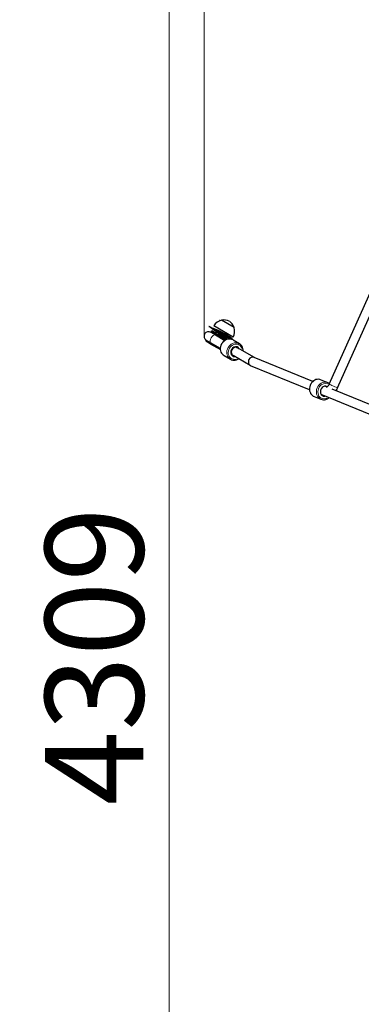
# Model space of a CAD drawing. Units: millimetres. Extents: x 2160 to 9889, y 360 to 10937.
# Drawn here: x 3607 to 4215, y 6155 to 7905 of the extents above; entities that cross this region are included whole.
import ezdxf

# ---------------------------------------------------------------- set-up
doc = ezdxf.new("R2010")
doc.units = ezdxf.units.MM
doc.header["$LTSCALE"] = 50
for name, color, linetype, lineweight in [('Widoczne (ISO)', 7, 'Continuous', 25), ('Widoczne wąskie (ISO)', 7, 'Continuous', 15), ('Wymiar (ISO)', 116, 'Continuous', 18)]:
    doc.layers.add(name, color=color, linetype=linetype, lineweight=lineweight)
doc.styles.add('Tekst etykiety (ISO)', font='tahoma.ttf')
doc.dimstyles.new('Domyślne (ISO)', dxfattribs={"dimscale": 50, "dimtxt": 3.5, "dimasz": 2.5, "dimexe": 3.175, "dimexo": 0, "dimgap": 0.762, "dimtad": 1, "dimtoh": 1, "dimdec": 0, "dimrnd": 1e-08, "dimzin": 0, "dimtxsty": 'Tekst etykiety (ISO)', "dimcen": 0.09, "dimdle": 10, "dimclrd": 256, "dimclre": 256, "dimclrt": 256, "dimadec": 0, "dimazin": 0, "dimtfac": 0.714286, "dimtdec": 0, "dimtmove": 0, "dimatfit": 3, "dimfxl": 0, "dimtolj": 1, "dimtzin": 0, "dimlwd": -1, "dimlwe": -1, "dimarcsym": 0})

# ---------------------------------------------------------------- blocks, each defined once
blk = doc.blocks.new('*D5')
at = {"layer": 'Defpoints', "color": 0}
for p in [(2383.1, 10413.3), (8100.3, 10413.3), (5124.9, 2664.7)]:
    blk.add_point(p, dxfattribs=at)
at = {"layer": 'Wymiar (ISO)'}
for p, q in [((8100.3, 10413.3), (2224.3, 10413.3)), ((2383.1, 2789.7), (2383.1, 10288.3)), ((5124.9, 2664.7), (2224.3, 2664.7))]:
    blk.add_line(p, q, dxfattribs=at)
for points in [[(2362.3, 10288.3), (2403.9, 10288.3), (2383.1, 10413.3)], [(2362.3, 2789.7), (2403.9, 2789.7), (2383.1, 2664.7)]]:
    blk.add_solid(points, dxfattribs=at)
at = {"layer": 'Wymiar (ISO)', "insert": (2163.1, 6539), "char_height": 175, "attachment_point": 2, "rotation": 90, "style": 'Tekst etykiety (ISO)'}
blk.add_mtext('\\A1;7749', dxfattribs=at)
blk = doc.blocks.new('*D6')
at = {"layer": 'Defpoints', "color": 0}
for p in [(9888.8, 10713.6), (9888.8, 8413.6), (2650.2, 7244.8)]:
    blk.add_point(p, dxfattribs=at)
at = {"layer": 'Wymiar (ISO)'}
for p, q in [((2650.2, 7244.8), (2650.2, 10872.3)), ((9888.8, 8413.6), (9888.8, 10872.3)), ((2775.2, 10713.6), (9763.8, 10713.6))]:
    blk.add_line(p, q, dxfattribs=at)
for points in [[(2775.2, 10734.4), (2775.2, 10692.8), (2650.2, 10713.6)], [(9763.8, 10734.4), (9763.8, 10692.8), (9888.8, 10713.6)]]:
    blk.add_solid(points, dxfattribs=at)
at = {"layer": 'Wymiar (ISO)', "insert": (6269.5, 10934), "char_height": 175, "attachment_point": 2, "style": 'Tekst etykiety (ISO)'}
blk.add_mtext('\\A1;7239', dxfattribs=at)
blk = doc.blocks.new('*D7')
at = {"layer": 'Defpoints', "color": 0}
for p in [(3873.1, 8928.1), (8144.2, 8928.1), (5124.9, 4619.5)]:
    blk.add_point(p, dxfattribs=at)
at = {"layer": 'Wymiar (ISO)'}
for p, q in [((8144.2, 8928.1), (3714.3, 8928.1)), ((3873.1, 4744.5), (3873.1, 8803.1)), ((5124.9, 4619.5), (3714.3, 4619.5))]:
    blk.add_line(p, q, dxfattribs=at)
for points in [[(3852.2, 8803.1), (3893.9, 8803.1), (3873.1, 8928.1)], [(3852.2, 4744.5), (3893.9, 4744.5), (3873.1, 4619.5)]]:
    blk.add_solid(points, dxfattribs=at)
at = {"layer": 'Wymiar (ISO)', "insert": (3652.7, 6773.8), "char_height": 175, "attachment_point": 2, "rotation": 90, "style": 'Tekst etykiety (ISO)'}
blk.add_mtext('\\A1;4309', dxfattribs=at)
blk = doc.blocks.new('*D8')
at = {"layer": 'Defpoints', "color": 0}
for p in [(3935.4, 9122.4), (8423.4, 8445.7), (3935.4, 7342.3)]:
    blk.add_point(p, dxfattribs=at)
at = {"layer": 'Wymiar (ISO)'}
for p, q in [((3935.4, 7342.3), (3935.4, 9281.1)), ((8423.4, 8445.7), (8423.4, 9281.1)), ((8298.4, 9122.4), (4060.4, 9122.4))]:
    blk.add_line(p, q, dxfattribs=at)
for points in [[(4060.4, 9143.2), (4060.4, 9101.5), (3935.4, 9122.4)], [(8298.4, 9143.2), (8298.4, 9101.5), (8423.4, 9122.4)]]:
    blk.add_solid(points, dxfattribs=at)
at = {"layer": 'Wymiar (ISO)', "insert": (6477.9, 9343.4), "char_height": 175, "attachment_point": 2, "style": 'Tekst etykiety (ISO)'}
blk.add_mtext('\\A1;4488', dxfattribs=at)

msp = doc.modelspace()

# ---------------------------------------------------------------- linework, layer by layer
at = {"layer": 'Widoczne (ISO)'}
for p, q in [((4158.2, 7257.2), (4239.3, 7437.5)), ((4172.8, 7250.7), (4253.5, 7429.9)), ((3988.9, 7357.7), (3966.4, 7370.7)), ((3955.5, 7344.6), (3947.4, 7349.3)), ((3948, 7350.1), (3949, 7351.8)), ((3956, 7345.5), (3948, 7350.1)), ((3957, 7347.2), (3949, 7351.8)), ((3987.2, 7340.7), (3952.6, 7360.7)), ((3938.5, 7333.6), (3939.5, 7335.4)), ((3946.5, 7329), (3938.5, 7333.6)), ((3939.4, 7335.4), (3947.5, 7330.8)), ((3947.5, 7330.8), (3964.3, 7321)), ((3955.5, 7344.6), (3972.3, 7334.9)), ((3956, 7345.5), (3973.3, 7335.5)), ((3957, 7347.2), (3975.5, 7336.5)), ((3985.6, 7337), (3985.3, 7336.5)), ((3986.9, 7335.7), (3998.2, 7329.2)), ((3946.5, 7329), (3964.4, 7318.7)), ((3991.9, 7323.6), (3995, 7321.8)), ((4024.9, 7304.6), (3995, 7321.8)), ((3970.9, 7308), (3982.2, 7301.5)), ((3983.9, 7309.7), (3987, 7307.9)), ((4017.4, 7290.4), (3987, 7307.9)), ((4128.9, 7262.1), (4024.5, 7304.7)), ((4122.9, 7247.3), (4018.2, 7290)), ((4143.2, 7264.9), (4155.3, 7260)), ((4153, 7252.3), (4150, 7253.5)), ((4152.8, 7252.4), (4153.4, 7252.2)), ((4278.1, 7201.3), (4163, 7248.2)), ((4131.1, 7235.3), (4143.3, 7230.3)), ((4272, 7186.5), (4143.9, 7238.7)), ((4144.6, 7237.9), (4147.7, 7237.2))]:
    msp.add_line(p, q, dxfattribs=at)
for centre, radius, start, end in [((3971.3, 7349.2), 22, 102.9566, 148.4343), ((3967, 7369.8), 1, 101.3246, 123.5321), ((3970.9, 7350.2), 21, 63.2935, 101.3246), ((3968.9, 7351.4), 21, 18.6754, 56.7065), ((3943.4, 7342.3), 8, 60, 240), ((3943.7, 7342.7), 8.5, 31.9275, 60), ((3967.9, 7351.2), 22, 331.5657, 17.0434), ((3987.8, 7357.8), 1, 356.4679, 18.6754)]:
    msp.add_arc(centre, radius, start, end, dxfattribs=at)
for centre, major_axis, ratio, start_param, end_param in [((3961.1, 7350), (-17.3, 10), 0.025102, 1.938275, 4.34491), ((3991, 7314.8), (4.5, 7.79), 0.866025, 5.807303, 9.90066), ((3991, 7314.9), (4, 6.93), 0.866025, 0, 3.141593), ((4021.3, 7297.4), (-3.52, -7.19), 0.865013, 4.653387, 6.342187), ((4021.3, 7297.4), (-3.52, -7.19), 0.865013, 3.200595, 4.653387), ((4150.2, 7244.8), (3.4, 8.33), 0.863994, 6.15639, 9.90066)]:
    msp.add_ellipse(centre, major_axis=major_axis, ratio=ratio, start_param=start_param, end_param=end_param, dxfattribs=at)
for points, knots in [([(3963, 7370.8), (3963.1, 7370.7), (3963.2, 7370.7), (3963.4, 7370.5), (3963.5, 7370.4), (3963.6, 7370.3), (3963.7, 7370.3), (3963.8, 7370.2), (3963.9, 7370.2), (3964, 7370.1), (3964, 7370), (3964.1, 7370)], [19.8850653, 19.8850653, 19.8850653, 19.8850653, 19.9487419, 19.9487419, 20.0112421, 20.0112421, 20.0270541, 20.0270541, 20.0591031, 20.0591031, 20.075199, 20.075199, 20.075199, 20.075199]), ([(3972.6, 7339.9), (3971.2, 7340.7), (3969.8, 7341.6), (3966.8, 7343.4), (3965.3, 7344.3), (3961, 7347.2), (3958.3, 7349.1), (3953.4, 7352.9), (3951.2, 7354.7), (3948.2, 7357), (3947.2, 7357.6), (3945.6, 7358.7), (3945, 7359.1), (3944.5, 7359.5), (3944.3, 7359.6), (3944.3, 7359.7), (3944.3, 7359.7), (3944.2, 7359.7), (3944.2, 7359.7), (3944.2, 7359.7), (3944.2, 7359.7), (3944.2, 7359.8), (3944.2, 7359.8), (3944.2, 7359.8), (3944.2, 7359.8), (3944.2, 7359.8), (3944.2, 7359.8), (3944.2, 7359.8), (3944.3, 7359.8), (3944.3, 7359.8), (3944.3, 7359.8), (3944.3, 7359.8), (3944.5, 7359.7), (3945.2, 7359.4), (3946.7, 7358.6), (3952, 7356.3), (3954.8, 7355.2), (3960.6, 7352.9), (3963.5, 7351.5), (3969.3, 7348.6), (3972.1, 7347.1), (3974.9, 7345.5), (3975.3, 7345.3), (3975.6, 7345.1)], [-17.33127, -17.33127, -17.33127, -17.33127, -16.77905, -16.77905, -16.240498, -16.240498, -15.242076, -15.242076, -14.339461, -14.339461, -13.923263, -13.923263, -13.543053, -13.543053, -13.36788, -13.36788, -13.332311, -13.332311, -13.322251, -13.322251, -13.318161, -13.318161, -13.315853, -13.315853, -13.313955, -13.313955, -13.311819, -13.311819, -13.308499, -13.308499, -13.299768, -13.299768, -13.20701, -13.20701, -12.136802, -12.136802, -11.156314, -11.156314, -10.179228, -10.179228, -9.197529, -9.197529, -9.064471, -9.064471, -9.064471, -9.064471]), ([(3954.3, 7352.2), (3953.5, 7352.9), (3952.7, 7353.5), (3951.7, 7354.2), (3951.4, 7354.5), (3950.9, 7354.8), (3950.8, 7355), (3950.6, 7355.1), (3950.5, 7355.1), (3950.5, 7355.2), (3950.5, 7355.2), (3950.5, 7355.2)], [0, 0, 0, 0, 0.3503843, 0.3503843, 0.5311618, 0.5311618, 0.6769361, 0.6769361, 0.7634278, 0.7634278, 0.7852755, 0.7852755, 0.7852755, 0.7852755]), ([(3974.3, 7343), (3973.7, 7343.3), (3973, 7343.7), (3971.6, 7344.6), (3970.8, 7345), (3969.3, 7345.8), (3968.5, 7346.3), (3967, 7347.2), (3966.2, 7347.6), (3964.5, 7348.5), (3963.7, 7349), (3962.1, 7349.9), (3961.3, 7350.3), (3959.7, 7351.2), (3958.9, 7351.7), (3957.4, 7352.5), (3956.7, 7352.9), (3955.5, 7353.5), (3955.1, 7353.8), (3954.3, 7354.2), (3953.9, 7354.4), (3953, 7354.9), (3952.6, 7355.1), (3952, 7355.4), (3951.8, 7355.5), (3951.5, 7355.7), (3951.3, 7355.8), (3951, 7355.9), (3950.9, 7356), (3950.8, 7356), (3950.8, 7356), (3950.7, 7356.1), (3950.7, 7356.1), (3950.6, 7356.1), (3950.6, 7356.1), (3950.6, 7356.1), (3950.6, 7356.1), (3950.6, 7356.1), (3950.6, 7356.1), (3950.6, 7356.1), (3950.6, 7356.1), (3950.6, 7356.1), (3950.6, 7356.1), (3950.6, 7356.1), (3950.6, 7356.1), (3950.6, 7356.1), (3950.6, 7356.1), (3950.6, 7356.1), (3950.6, 7356.1), (3950.6, 7356.1), (3950.6, 7356.1), (3950.6, 7356.1), (3950.6, 7356.1), (3950.6, 7356), (3950.7, 7356), (3950.7, 7356), (3950.8, 7355.9), (3950.9, 7355.8), (3951, 7355.8), (3951.2, 7355.6), (3951.4, 7355.5), (3951.7, 7355.3), (3951.9, 7355.2), (3952.5, 7354.8), (3952.9, 7354.6), (3953.7, 7354.1), (3954.1, 7353.8), (3954.9, 7353.3), (3955.3, 7353.1), (3956.4, 7352.4), (3957.1, 7352), (3958.6, 7351.1), (3959.4, 7350.6), (3960.9, 7349.7), (3961.7, 7349.2), (3963.3, 7348.3), (3964.1, 7347.8), (3965.7, 7346.8), (3966.5, 7346.4), (3968.1, 7345.5), (3968.8, 7345), (3970.3, 7344.1), (3971.1, 7343.7), (3972.5, 7342.9), (3973.2, 7342.5), (3973.8, 7342.1)], [2.747936, 2.747936, 2.747936, 2.747936, 3.011805, 3.011805, 3.275673, 3.275673, 3.539542, 3.539542, 3.803411, 3.803411, 4.067279, 4.067279, 4.331148, 4.331148, 4.595017, 4.595017, 4.858885, 4.858885, 5.001902, 5.001902, 5.144919, 5.144919, 5.287937, 5.287937, 5.359445, 5.359445, 5.430954, 5.430954, 5.460528, 5.460528, 5.475315, 5.475315, 5.490102, 5.490102, 5.492485, 5.492485, 5.494868, 5.494868, 5.49537, 5.49537, 5.495621, 5.495621, 5.495872, 5.495872, 5.496123, 5.496123, 5.496374, 5.496374, 5.496877, 5.496877, 5.49926, 5.49926, 5.501643, 5.501643, 5.51643, 5.51643, 5.531217, 5.531217, 5.560791, 5.560791, 5.6323, 5.6323, 5.703808, 5.703808, 5.846825, 5.846825, 5.989842, 5.989842, 6.132859, 6.132859, 6.396728, 6.396728, 6.660597, 6.660597, 6.924465, 6.924465, 7.188334, 7.188334, 7.452203, 7.452203, 7.716071, 7.716071, 7.97994, 7.97994, 8.243808, 8.243808, 8.243808, 8.243808]), ([(3951.4, 7356.6), (3951.4, 7356.6), (3951.4, 7356.6), (3951.4, 7356.6), (3951.4, 7356.6), (3951.8, 7356.4), (3952.3, 7356.2), (3953.7, 7355.7), (3954.7, 7355.3), (3955.8, 7354.8)], [28.6384901, 28.6384901, 28.6384901, 28.6384901, 28.6391471, 28.6391471, 28.7664514, 28.7664514, 29.0222533, 29.0222533, 29.4219463, 29.4219463, 29.4219463, 29.4219463]), ([(3972.6, 7339.9), (3972.6, 7339.9), (3972.6, 7339.9), (3972.5, 7340), (3972.5, 7340), (3972.4, 7340), (3972.3, 7340.1), (3972.2, 7340.1), (3972.1, 7340.2), (3971.9, 7340.3), (3971.8, 7340.4), (3971.3, 7340.7), (3971, 7340.8), (3970, 7341.4), (3969.3, 7341.9), (3966.4, 7343.6), (3964.3, 7345), (3960.6, 7347.5), (3958.9, 7348.7), (3957.3, 7349.9)], [0, 0, 0, 0, 0.012969, 0.012969, 0.026478, 0.026478, 0.044348, 0.044348, 0.072096, 0.072096, 0.121841, 0.121841, 0.22565, 0.22565, 0.486455, 0.486455, 1.267763, 1.267763, 1.872215, 1.872215, 1.872215, 1.872215]), ([(3959.3, 7353.4), (3960.5, 7352.9), (3961.7, 7352.4), (3964.3, 7351.1), (3965.8, 7350.4), (3968.6, 7349), (3970, 7348.2), (3972, 7347.1), (3972.7, 7346.8), (3973.8, 7346.2), (3974.1, 7346), (3974.7, 7345.7), (3974.8, 7345.6), (3975.1, 7345.4), (3975.2, 7345.3), (3975.4, 7345.3), (3975.4, 7345.2), (3975.5, 7345.2), (3975.5, 7345.2), (3975.6, 7345.1), (3975.6, 7345.1), (3975.6, 7345.1)], [0, 0, 0, 0, 0.384957, 0.384957, 0.890157, 0.890157, 1.370711, 1.370711, 1.611149, 1.611149, 1.733897, 1.733897, 1.798134, 1.798134, 1.832842, 1.832842, 1.852062, 1.852062, 1.862564, 1.862564, 1.873627, 1.873627, 1.873627, 1.873627]), ([(3974.4, 7348.1), (3974.7, 7347.3), (3975.1, 7346.6), (3975.6, 7345.6), (3975.7, 7345.2), (3975.9, 7344.9)], [22.5663622, 22.5663622, 22.5663622, 22.5663622, 22.8212892, 22.8212892, 22.9428681, 22.9428681, 22.9428681, 22.9428681]), ([(3986.9, 7335.7), (3985.6, 7336.4), (3984.2, 7337), (3981.3, 7337.5), (3979.7, 7337.5), (3976.6, 7336.9), (3975.1, 7336.4), (3972.2, 7334.9), (3970.8, 7333.9), (3968.4, 7331.5), (3967.4, 7330.1), (3965.7, 7327.1), (3965.1, 7325.5), (3964.3, 7322.2), (3964.2, 7320.5), (3964.5, 7317.2), (3964.9, 7315.6), (3966.1, 7312.7), (3967, 7311.4), (3968.9, 7309.4), (3969.9, 7308.6), (3970.9, 7308)], [3.141593, 3.141593, 3.141593, 3.141593, 3.449592, 3.449592, 3.760888, 3.760888, 4.079274, 4.079274, 4.403814, 4.403814, 4.731614, 4.731614, 5.060273, 5.060273, 5.387826, 5.387826, 5.711715, 5.711715, 6.028983, 6.028983, 6.283185, 6.283185, 6.283185, 6.283185]), ([(3972.9, 7339.7), (3972.4, 7339.7), (3971.8, 7339.7), (3970.9, 7339.6), (3970.6, 7339.6), (3970.3, 7339.5)], [6.4858229, 6.4858229, 6.4858229, 6.4858229, 6.6730025, 6.6730025, 6.7753482, 6.7753482, 6.7753482, 6.7753482]), ([(3973.8, 7342.1), (3974.5, 7341.7), (3975.2, 7341.3), (3976.4, 7340.6), (3977, 7340.3), (3978.2, 7339.6), (3978.8, 7339.3), (3979.9, 7338.7), (3980.4, 7338.4), (3981.3, 7337.9), (3981.7, 7337.6), (3982.2, 7337.4), (3982.3, 7337.3), (3982.4, 7337.3)], [8.243808, 8.243808, 8.243808, 8.243808, 8.507677, 8.507677, 8.771546, 8.771546, 9.035414, 9.035414, 9.299283, 9.299283, 9.563152, 9.563152, 9.624484, 9.624484, 9.624484, 9.624484]), ([(3984.8, 7336.7), (3984.7, 7336.8), (3984.5, 7336.9), (3984.1, 7337.1), (3983.9, 7337.3), (3983.3, 7337.7), (3982.9, 7337.9), (3982.2, 7338.4), (3981.7, 7338.6), (3980.8, 7339.2), (3980.3, 7339.5), (3979.3, 7340.1), (3978.7, 7340.4), (3977.5, 7341.1), (3976.9, 7341.5), (3975.7, 7342.2), (3975, 7342.6), (3974.3, 7343)], [11.682897, 11.682897, 11.682897, 11.682897, 11.8926, 11.8926, 12.156469, 12.156469, 12.420338, 12.420338, 12.684206, 12.684206, 12.948075, 12.948075, 13.211944, 13.211944, 13.475812, 13.475812, 13.739681, 13.739681, 13.739681, 13.739681]), ([(3975.6, 7345.1), (3977.8, 7343.9), (3979.7, 7342.7), (3983.1, 7340.4), (3984.4, 7339.4), (3985.6, 7337.9), (3985.8, 7337.3), (3985.6, 7337)], [-9.064471, -9.064471, -9.064471, -9.064471, -8.193903, -8.193903, -7.197722, -7.197722, -6.393402, -6.393402, -6.393402, -6.393402]), ([(4004.8, 7316.2), (4004.8, 7316.9), (4004.8, 7317.6), (4004.6, 7320), (4004.2, 7321.6), (4003, 7324.5), (4002.1, 7325.8), (4000.2, 7327.8), (3999.2, 7328.6), (3998.2, 7329.2)], [2.102074, 2.102074, 2.102074, 2.102074, 2.246233, 2.246233, 2.570122, 2.570122, 2.88739, 2.88739, 3.141593, 3.141593, 3.141593, 3.141593]), ([(3982.2, 7301.5), (3983.5, 7300.7), (3984.9, 7300.2), (3987.8, 7299.7), (3989.4, 7299.7), (3992.5, 7300.2), (3994, 7300.8), (3995.9, 7301.7), (3996.3, 7302), (3996.8, 7302.3)], [0, 0, 0, 0, 0.307999, 0.307999, 0.619295, 0.619295, 0.937681, 0.937681, 1.039519, 1.039519, 1.039519, 1.039519]), ([(4143.2, 7264.9), (4141.9, 7265.5), (4140.4, 7265.8), (4137.4, 7265.9), (4135.9, 7265.7), (4132.9, 7264.8), (4131.4, 7264), (4128.8, 7262.1), (4127.6, 7261), (4125.5, 7258.3), (4124.6, 7256.8), (4123.4, 7253.5), (4123, 7251.9), (4122.7, 7248.5), (4122.8, 7246.8), (4123.5, 7243.5), (4124.1, 7242), (4125.8, 7239.3), (4126.8, 7238.1), (4129, 7236.4), (4130, 7235.8), (4131.1, 7235.3)], [0.976038, 0.976038, 0.976038, 0.976038, 1.28382, 1.28382, 1.594974, 1.594974, 1.913357, 1.913357, 2.237983, 2.237983, 2.565891, 2.565891, 2.894659, 2.894659, 3.222321, 3.222321, 3.546295, 3.546295, 3.863545, 3.863545, 4.117631, 4.117631, 4.117631, 4.117631]), ([(4158.6, 7258.1), (4158.5, 7258.1), (4158.5, 7258.1), (4157.5, 7258.9), (4156.5, 7259.5), (4155.3, 7260)], [7.0001945, 7.0001945, 7.0001945, 7.0001945, 7.0051376, 7.0051376, 7.2592235, 7.2592235, 7.2592235, 7.2592235]), ([(4153.3, 7252.2), (4153.3, 7252.2), (4153.3, 7252.2), (4153.4, 7252.2), (4153.5, 7252.2), (4154, 7252.4), (4154.2, 7252.5), (4154.7, 7252.8), (4155.1, 7253.1), (4155.9, 7253.8), (4156.3, 7254.2), (4157.1, 7255.2), (4157.5, 7255.8), (4157.9, 7256.7), (4158.1, 7257), (4158.2, 7257.2)], [0.183939, 0.183939, 0.183939, 0.183939, 0.240827, 0.240827, 0.519096, 0.519096, 0.653498, 0.653498, 0.874279, 0.874279, 1.081936, 1.081936, 1.294948, 1.294948, 1.385332, 1.385332, 1.385332, 1.385332]), ([(4143.3, 7230.3), (4144.6, 7229.8), (4146.1, 7229.5), (4149.1, 7229.4), (4150.6, 7229.6), (4153.6, 7230.5), (4155, 7231.2), (4156.8, 7232.5), (4157.2, 7232.8), (4157.6, 7233.1)], [4.117631, 4.117631, 4.117631, 4.117631, 4.425413, 4.425413, 4.736567, 4.736567, 5.05495, 5.05495, 5.157026, 5.157026, 5.157026, 5.157026])]:
    msp.add_open_spline(points, degree=3, knots=knots, dxfattribs=at)
for points in [[(3977.7, 7337.1), (3976.2, 7337.9), (3974.5, 7338.8), (3972.6, 7339.9)], [(4172.8, 7250.7), (4171.9, 7248.8), (4170.9, 7247.1), (4169.7, 7245.5)]]:
    msp.add_open_spline(points, degree=3, dxfattribs=at)
at = {"layer": 'Widoczne wąskie (ISO)'}
for p, q in [((3967, 7370.7), (3988.6, 7358.2)), ((3946.5, 7329.1), (3947.4, 7330.7)), ((3956, 7345.6), (3956.9, 7347.1))]:
    msp.add_line(p, q, dxfattribs=at)
for centre, major_axis, ratio, start_param, end_param in [((3951.5, 7337.7), (-4, -6.93), 0.503148, 3.298672, 6.126106), ((3951.7, 7338.1), (4.25, 7.36), 0.506637, 5.817726, 6.258687), ((3978.9, 7321.8), (-8, -13.9), 0.866025, 3.298672, 6.126106), ((3990.2, 7315.3), (8, 13.9), 0.866025, 0.15708, 2.984513), ((3991, 7314.8), (-7, -12.1), 0.866025, 2.432377, 6.992401), ((4137.2, 7250.1), (-6, -14.8), 0.863994, 3.298672, 6.126106), ((4149.3, 7245.2), (6, 14.8), 0.863994, 0.15708, 2.984513), ((4150.2, 7244.8), (-5.3, -13), 0.863994, 3.14205, 7.029753), ((4151.3, 7244.5), (2.13, 7.69), 0.717051, 0.020253, 0.198455), ((4165.5, 7254), (-7.29, 3.28), 0.042402, 0.157075, 2.984509)]:
    msp.add_ellipse(centre, major_axis=major_axis, ratio=ratio, start_param=start_param, end_param=end_param, dxfattribs=at)

# ---------------------------------------------------------------- dimensions: what is measured, and where the dimension line sits
at = {"layer": 'Wymiar (ISO)'}
for base, p1, p2, angle, picture, middle in [((9888.8, 10713.6), (2650.2, 7244.8), (9888.8, 8413.6), 180, '*D6', (6269.5, 10713.6)), ((2383.1, 10413.3), (5124.9, 2664.7), (8100.3, 10413.3), 90, '*D5', (2383.1, 6539)), ((3935.4, 9122.4), (8423.4, 8445.7), (3935.4, 7342.3), 180, '*D8', (6477.9, 9122.4)), ((3873.1, 8928.1), (5124.9, 4619.5), (8144.2, 8928.1), 90, '*D7', (3873.1, 6773.8))]:
    dim = msp.add_linear_dim(base=base, p1=p1, p2=p2, angle=angle, dimstyle='Domyślne (ISO)', override={"dimtoh": 0, "dimdec": 0, "dimtp": 0, "dimtm": 0, "dimtdec": 0, "dimtofl": 0, "dimatfit": 1}, dxfattribs=at)
    dim.commit()
    dim.dimension.update_dxf_attribs({"geometry": picture, "text_midpoint": middle, "dimtype": 160})

doc.saveas('drawing.dxf')
